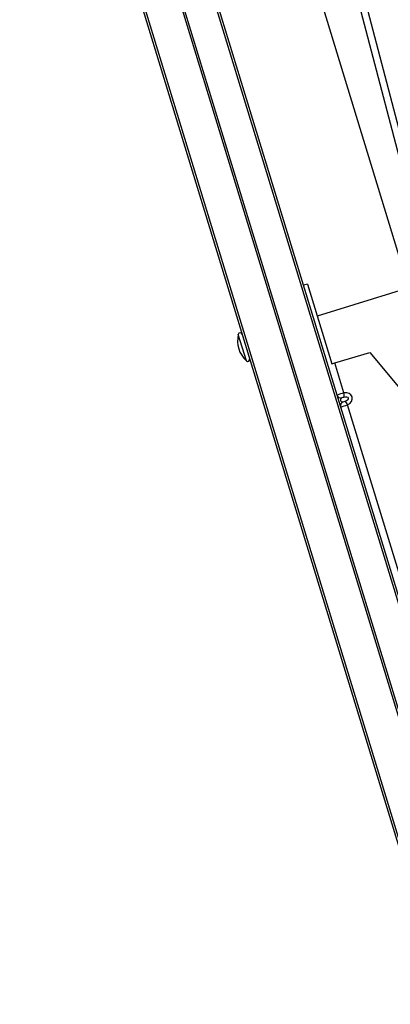
# Model space of a CAD drawing. Units: millimetres. Extents: x 0 to 415, y 0 to 292.
# Drawn here: x 133 to 144, y 130 to 161 of the extents above; entities that cross this region are included whole.
import ezdxf

# ---------------------------------------------------------------- set-up
doc = ezdxf.new("R2010")
doc.units = ezdxf.units.MM

msp = doc.modelspace()

# ---------------------------------------------------------------- linework, layer by layer
at = {"color": 7, "linetype": 'Continuous', "lineweight": 25}
for p, q in [((127.06874, 192.31745), (153.20974, 106.8141)), ((128.39329, 192.31745), (154.42106, 107.18443)), ((155.32417, 107.87882), (129.50869, 192.31745)), ((145.0522, 152.4219), (134.48783, 186.97638)), ((145.65153, 153.98242), (141.57424, 169.59203)), ((141.35493, 169.53475), (145.43222, 153.92513)), ((141.80767, 152.54536), (141.68016, 152.50637)), ((141.80767, 152.54536), (142.58732, 149.99521)), ((145.0522, 152.4219), (142.11953, 151.5253)), ((142.68208, 150.02418), (143.79592, 150.36471)), ((143.79592, 150.36471), (144.77458, 149.20302)), ((142.58732, 149.99521), (142.68208, 150.02418)), ((142.97491, 149.06637), (142.68208, 150.02418)), ((145.23592, 141.67095), (143.09094, 148.68686))]:
    msp.add_line(p, q, dxfattribs=at)
at = {"color": 8, "linetype": 'Continuous', "lineweight": 25}
for p, q in [((127.13846, 192.31745), (153.2735, 106.83359)), ((128.32357, 192.31745), (154.35731, 107.16494)), ((155.26042, 107.85933), (129.43898, 192.31745)), ((139.85546, 150.0915), (139.59669, 150.93789))]:
    msp.add_line(p, q, dxfattribs=at)
at = {"color": 7, "linetype": 'Continuous', "lineweight": 25}
for centre, radius, start, end in [((140.43307, 150.73084), 0.86162, 166.095979, 227.904021), ((139.65817, 150.92267), 0.06333, 17, 166.095979), ((139.89792, 150.1385), 0.06333, 227.904021, 17), ((143.82571, 145.88249), 3.29559, 104.961038, 109.00265), ((142.8797, 149.03764), 0.13296, 197.122975, 282.883175), ((143.15915, 148.1965), 0.7541, 104.609233, 109.345625), ((142.80112, 149.00357), 0.1848, 335.255552, 19.867537), ((142.99593, 148.65744), 0.13296, 111.116825, 196.877025), ((142.01588, 151.80217), 3.29559, 284.99735, 289.038962), ((142.75725, 149.51104), 0.7541, 284.654375, 289.390767), ((142.91174, 148.64174), 0.1848, 14.132463, 58.744448)]:
    msp.add_arc(centre, radius, start, end, dxfattribs=at)
for centre, major_axis, ratio, start_param, end_param in [((142.93817, 148.84764), (0.07759, 0.02372), 0.82167906, 1.69333134, 4.58985397), ((142.96931, 148.85716), (0.15159, 0.04634), 0.42057477, 4.83790086, 7.72846976), ((143.00424, 148.86784), (0.22918, 0.07007), 0.83455765, 4.83790086, 7.72846976)]:
    msp.add_ellipse(centre, major_axis=major_axis, ratio=ratio, start_param=start_param, end_param=end_param, dxfattribs=at)

doc.saveas('drawing.dxf')
